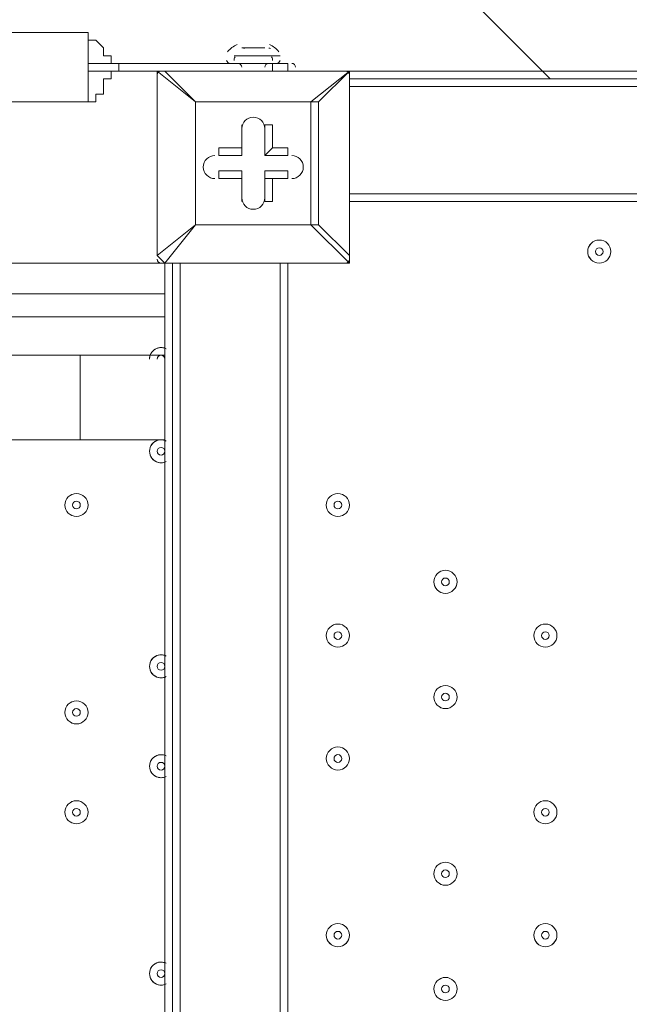
# Model space of a CAD drawing. Units: millimetres. Extents: x -3285 to 12043, y -11549 to 2514.
# Drawn here: x 4633 to 4885, y -4573 to -4166 of the extents above; entities that cross this region are included whole.
import ezdxf

# ---------------------------------------------------------------- set-up
doc = ezdxf.new("R2010")
doc.units = ezdxf.units.MM
doc.header["$MEASUREMENT"] = 0
doc.layers.add('Work Layer', color=7, linetype='Continuous', lineweight=0)

# ---------------------------------------------------------------- blocks, each defined once
blk = doc.blocks.new('Block_10')
at = {"layer": 'Work Layer', "color": 7, "lineweight": 9}
for p, q in [((4724.61, -4177.75), (4734.13, -4177.75)), ((4721.43, -4180.93), (4740.48, -4180.93)), ((4673.81, -4184.1), (4673.81, -4184.1)), ((4737.31, -4184.1), (4673.81, -4184.1)), ((4673.81, -4184.1), (4737.31, -4184.1)), ((4673.81, -4187.28), (4673.81, -4184.1)), ((4689.68, -4187.28), (4673.81, -4187.28)), ((4673.81, -4187.28), (4673.81, -4187.28)), ((4673.81, -4187.28), (4689.68, -4187.28)), ((4689.68, -4187.28), (4689.68, -4187.28)), ((4692.86, -4187.28), (4689.68, -4187.28)), ((4689.68, -4263.48), (4689.68, -4187.28)), ((4689.68, -4187.28), (4689.68, -4263.48)), ((4689.68, -4187.28), (4705.56, -4199.98)), ((4692.86, -4187.28), (4692.86, -4187.28)), ((4705.56, -4199.98), (4692.86, -4187.28)), ((4692.86, -4187.28), (4769.06, -4187.28)), ((4769.06, -4187.28), (4692.86, -4187.28)), ((4721.43, -4184.1), (4740.48, -4184.1)), ((4721.43, -4184.1), (4740.48, -4184.1)), ((4721.43, -4184.1), (4740.48, -4184.1)), ((4721.43, -4184.1), (4721.43, -4184.1)), ((4737.31, -4184.1), (4737.31, -4184.1)), ((4737.31, -4184.1), (4743.66, -4184.1)), ((4737.31, -4184.1), (4743.66, -4184.1)), ((4737.31, -4184.1), (4737.31, -4187.28)), ((4740.48, -4184.1), (4740.48, -4184.1)), ((4743.66, -4187.28), (4743.66, -4184.1)), ((4769.06, -4187.28), (4753.18, -4199.98)), ((4756.36, -4199.98), (4769.06, -4187.28)), ((4769.06, -4187.28), (4769.06, -4187.28)), ((4769.06, -4187.28), (4769.06, -4187.28)), ((4769.06, -4187.28), (4769.06, -4187.28)), ((4769.06, -4187.28), (4769.06, -4263.48)), ((4769.06, -4263.48), (4769.06, -4187.28)), ((4769.06, -4187.28), (5613.61, -4187.28)), ((5613.61, -4190.45), (4769.06, -4190.45)), ((5613.61, -4193.63), (4769.06, -4193.63)), ((4705.56, -4250.78), (4705.56, -4199.98)), ((4705.56, -4199.98), (4753.18, -4199.98)), ((4705.56, -4199.98), (4705.56, -4199.98)), ((4705.56, -4199.98), (4705.56, -4199.98)), ((4705.56, -4199.98), (4705.56, -4199.98)), ((4705.56, -4199.98), (4705.56, -4250.78)), ((4753.18, -4199.98), (4705.56, -4199.98)), ((4753.18, -4199.98), (4753.18, -4250.78)), ((4753.18, -4199.98), (4753.18, -4199.98)), ((4753.18, -4199.98), (4756.36, -4199.98)), ((4756.36, -4250.78), (4756.36, -4199.98)), ((4724.61, -4209.5), (4724.61, -4222.2)), ((4724.61, -4209.5), (4724.61, -4209.5)), ((4724.61, -4209.5), (4724.61, -4219.03)), ((4724.61, -4209.5), (4724.61, -4209.5)), ((4724.61, -4222.2), (4724.61, -4209.5)), ((4734.13, -4209.5), (4737.31, -4209.5)), ((4734.13, -4222.2), (4734.13, -4209.5)), ((4734.13, -4209.5), (4734.13, -4209.5)), ((4734.13, -4209.5), (4734.13, -4222.2)), ((4737.31, -4219.03), (4737.31, -4209.5)), ((4715.08, -4222.2), (4715.08, -4219.03)), ((4724.61, -4219.03), (4715.08, -4219.03)), ((4724.61, -4219.03), (4724.61, -4222.2)), ((4734.13, -4222.2), (4737.31, -4219.03)), ((4743.66, -4219.03), (4737.31, -4219.03)), ((4743.66, -4222.2), (4743.66, -4219.03)), ((4724.61, -4222.2), (4715.08, -4222.2)), ((4715.08, -4222.2), (4715.08, -4222.2)), ((4715.08, -4222.2), (4724.61, -4222.2)), ((4724.61, -4222.2), (4724.61, -4222.2)), ((4743.66, -4222.2), (4734.13, -4222.2)), ((4734.13, -4222.2), (4734.13, -4222.2)), ((4734.13, -4222.2), (4743.66, -4222.2)), ((4743.66, -4222.2), (4743.66, -4222.2)), ((4715.08, -4231.73), (4715.08, -4228.55)), ((4724.61, -4228.55), (4715.08, -4228.55)), ((4724.61, -4241.25), (4724.61, -4228.55)), ((4724.61, -4231.73), (4724.61, -4228.55)), ((4743.66, -4228.55), (4734.13, -4228.55)), ((4734.13, -4228.55), (4734.13, -4231.73)), ((4734.13, -4228.55), (4734.13, -4241.25)), ((4743.66, -4231.73), (4743.66, -4228.55)), ((4715.08, -4231.73), (4724.61, -4231.73)), ((4715.08, -4231.73), (4715.08, -4231.73)), ((4715.08, -4231.73), (4724.61, -4231.73)), ((4724.61, -4231.73), (4724.61, -4231.73)), ((4724.61, -4231.73), (4724.61, -4241.25)), ((4724.61, -4231.73), (4724.61, -4241.25)), ((4734.13, -4231.73), (4743.66, -4231.73)), ((4734.13, -4231.73), (4737.31, -4231.73)), ((4734.13, -4241.25), (4734.13, -4231.73)), ((4737.31, -4231.73), (4743.66, -4231.73)), ((4737.31, -4241.25), (4737.31, -4231.73)), ((4743.66, -4231.73), (4743.66, -4231.73)), ((5613.61, -4238.08), (4769.06, -4238.08)), ((4724.61, -4241.25), (4724.61, -4241.25)), ((4724.61, -4241.25), (4724.61, -4241.25)), ((4734.13, -4241.25), (4737.31, -4241.25)), ((4734.13, -4241.25), (4734.13, -4241.25)), ((5613.61, -4241.25), (4769.06, -4241.25)), ((4705.56, -4250.78), (4689.68, -4263.48)), ((4692.86, -4266.65), (4705.56, -4250.78)), ((4753.18, -4250.78), (4705.56, -4250.78)), ((4705.56, -4250.78), (4705.56, -4250.78)), ((4705.56, -4250.78), (4705.56, -4250.78)), ((4705.56, -4250.78), (4705.56, -4250.78)), ((4705.56, -4250.78), (4753.18, -4250.78)), ((4753.18, -4250.78), (4756.36, -4250.78)), ((4753.18, -4250.78), (4753.18, -4250.78)), ((4753.18, -4250.78), (4756.36, -4250.78)), ((4753.18, -4250.78), (4769.06, -4266.65)), ((4769.06, -4263.48), (4756.36, -4250.78)), ((4689.68, -4263.48), (4689.68, -4263.48)), ((4769.06, -4263.48), (4769.06, -4263.48)), ((4769.06, -4266.65), (4769.06, -4263.48)), ((3854.66, -4266.65), (4692.86, -4266.65)), ((4692.86, -4266.65), (4692.86, -4266.65)), ((4769.06, -4266.65), (4692.86, -4266.65)), ((4692.86, -4266.65), (4769.06, -4266.65)), ((4692.86, -5111.2), (4692.86, -4266.65)), ((4696.03, -4266.65), (4696.03, -5111.2)), ((4699.21, -4266.65), (4699.21, -5111.2)), ((4740.48, -4266.65), (4740.48, -5111.2)), ((4743.66, -4266.65), (4743.66, -5111.2)), ((4769.06, -4266.65), (4769.06, -4266.65)), ((3845.13, -4279.35), (4692.86, -4279.35)), ((4692.86, -4288.88), (3845.13, -4288.88)), ((4546.81, -4304.75), (4657.93, -4304.75)), ((4657.93, -4339.68), (4657.93, -4304.75)), ((4692.86, -4304.75), (4657.93, -4304.75)), ((4546.81, -4339.68), (4657.93, -4339.68)), ((4692.86, -4339.68), (4657.93, -4339.68))]:
    blk.add_line(p, q, dxfattribs=at)
for points in [[(3873.71, -4199.98), (4661.11, -4199.98), (4661.11, -4171.4), (3873.71, -4171.4)], [(4661.11, -4199.98), (4661.11, -4187.28), (4661.11, -4184.1), (4661.11, -4171.4)], [(4661.11, -4171.4), (4661.11, -4171.4), (4661.11, -4174.58), (4664.28, -4174.58), (4667.46, -4177.75), (4667.46, -4180.93), (4670.63, -4180.93), (4670.63, -4184.1), (4673.81, -4184.1)], [(4734.13, -4177.75), (4734.13, -4177.75), (4727.78, -4177.75), (4724.61, -4177.75)], [(4673.81, -4184.1), (4673.81, -4184.1), (4670.63, -4184.1), (4667.46, -4184.1), (4664.28, -4184.1), (4661.11, -4184.1)], [(4661.11, -4184.1), (4661.11, -4184.1), (4664.28, -4184.1), (4667.46, -4184.1), (4670.63, -4184.1), (4673.81, -4184.1)], [(4673.81, -4187.28), (4673.81, -4187.28), (4670.63, -4187.28), (4667.46, -4187.28), (4664.28, -4187.28), (4661.11, -4187.28)], [(4661.11, -4187.28), (4661.11, -4187.28), (4664.28, -4187.28), (4667.46, -4187.28), (4670.63, -4187.28), (4673.81, -4187.28)], [(4673.81, -4187.28), (4673.81, -4187.28), (4670.63, -4187.28), (4670.63, -4190.45), (4667.46, -4190.45), (4667.46, -4193.63), (4667.46, -4196.8), (4664.28, -4196.8), (4664.28, -4199.98), (4661.11, -4199.98)], [(4756.36, -4199.98), (4756.36, -4199.98), (4753.18, -4199.98)], [(4689.68, -4263.48), (4689.68, -4263.48), (4692.86, -4266.65)]]:
    blk.add_lwpolyline(points, dxfattribs=at)
for points in [[(4722.65, -4176.26), (4721.19, -4177.04), (4719.87, -4178.06), (4718.76, -4179.29)], [(4726.2, -4177.75), (4725.94, -4177.75), (4725.68, -4177.82), (4725.45, -4177.94)], [(4736.47, -4177.94), (4736.27, -4177.84), (4736.05, -4177.77), (4735.83, -4177.76)], [(4739.98, -4179.29), (4738.87, -4178.06), (4737.55, -4177.04), (4736.09, -4176.26)], [(4718.31, -4182.9), (4718.48, -4183.61), (4719.12, -4184.1), (4719.85, -4184.1)], [(4721.84, -4181.45), (4721.49, -4181.85), (4721.35, -4182.39), (4721.48, -4182.9)], [(4737.26, -4182.9), (4737.39, -4182.39), (4737.25, -4181.85), (4736.9, -4181.45)], [(4738.9, -4184.1), (4739.62, -4184.1), (4740.26, -4183.61), (4740.44, -4182.9)], [(4691.27, -4187.28), (4690.39, -4187.28), (4689.68, -4187.99), (4689.68, -4188.87)], [(4724.61, -4185.69), (4724.61, -4184.81), (4723.9, -4184.1), (4723.02, -4184.1)], [(4735.72, -4184.1), (4734.84, -4184.1), (4734.13, -4184.81), (4734.13, -4185.69)], [(4746.83, -4185.69), (4746.83, -4184.81), (4746.12, -4184.1), (4745.25, -4184.1)], [(4769.06, -4188.87), (4769.06, -4187.99), (4768.35, -4187.28), (4767.47, -4187.28)], [(4689.68, -4265.06), (4689.68, -4265.94), (4690.39, -4266.65), (4691.27, -4266.65)], [(4767.47, -4266.65), (4768.35, -4266.65), (4769.06, -4265.94), (4769.06, -4265.06)]]:
    blk.add_open_spline(points, degree=3, dxfattribs=at)
for points, knots in [([(4734.13, -4211.09), (4734.13, -4208.46), (4732, -4206.33), (4729.37, -4206.33), (4726.74, -4206.33), (4724.61, -4208.46), (4724.61, -4211.09)], [0, 0, 0, 0, 1, 1, 1, 2, 2, 2, 2]), ([(4734.13, -4211.09), (4734.13, -4208.46), (4732, -4206.33), (4729.37, -4206.33), (4726.74, -4206.33), (4724.61, -4208.46), (4724.61, -4211.09)], [0, 0, 0, 0, 1, 1, 1, 2, 2, 2, 2]), ([(4734.13, -4211.09), (4734.13, -4208.46), (4732, -4206.33), (4729.37, -4206.33), (4726.74, -4206.33), (4724.61, -4208.46), (4724.61, -4211.09)], [0, 0, 0, 0, 1, 1, 1, 2, 2, 2, 2]), ([(4713.5, -4222.2), (4710.86, -4222.2), (4708.73, -4224.33), (4708.73, -4226.96), (4708.73, -4229.6), (4710.86, -4231.73), (4713.5, -4231.73)], [0, 0, 0, 0, 1, 1, 1, 2, 2, 2, 2]), ([(4713.5, -4222.2), (4710.86, -4222.2), (4708.73, -4224.33), (4708.73, -4226.96), (4708.73, -4229.6), (4710.86, -4231.73), (4713.5, -4231.73)], [0, 0, 0, 0, 1, 1, 1, 2, 2, 2, 2]), ([(4713.5, -4222.2), (4710.86, -4222.2), (4708.73, -4224.33), (4708.73, -4226.96), (4708.73, -4229.6), (4710.86, -4231.73), (4713.5, -4231.73)], [0, 0, 0, 0, 1, 1, 1, 2, 2, 2, 2]), ([(4745.25, -4231.73), (4747.88, -4231.73), (4750.01, -4229.6), (4750.01, -4226.96), (4750.01, -4224.33), (4747.88, -4222.2), (4745.25, -4222.2)], [0, 0, 0, 0, 1, 1, 1, 2, 2, 2, 2]), ([(4745.25, -4231.73), (4747.88, -4231.73), (4750.01, -4229.6), (4750.01, -4226.96), (4750.01, -4224.33), (4747.88, -4222.2), (4745.25, -4222.2)], [0, 0, 0, 0, 1, 1, 1, 2, 2, 2, 2]), ([(4745.25, -4231.73), (4747.88, -4231.73), (4750.01, -4229.6), (4750.01, -4226.96), (4750.01, -4224.33), (4747.88, -4222.2), (4745.25, -4222.2)], [0, 0, 0, 0, 1, 1, 1, 2, 2, 2, 2]), ([(4724.61, -4239.67), (4724.61, -4242.3), (4726.74, -4244.43), (4729.37, -4244.43), (4732, -4244.43), (4734.13, -4242.3), (4734.13, -4239.67)], [0, 0, 0, 0, 1, 1, 1, 2, 2, 2, 2]), ([(4724.61, -4239.67), (4724.61, -4242.3), (4726.74, -4244.43), (4729.37, -4244.43), (4732, -4244.43), (4734.13, -4242.3), (4734.13, -4239.67)], [0, 0, 0, 0, 1, 1, 1, 2, 2, 2, 2]), ([(4724.61, -4239.67), (4724.61, -4242.3), (4726.74, -4244.43), (4729.37, -4244.43), (4732, -4244.43), (4734.13, -4242.3), (4734.13, -4239.67)], [0, 0, 0, 0, 1, 1, 1, 2, 2, 2, 2]), ([(4867.48, -4261.89), (4867.48, -4264.52), (4869.62, -4266.65), (4872.25, -4266.65), (4874.88, -4266.65), (4877.01, -4264.52), (4877.01, -4261.89), (4877.01, -4259.26), (4874.88, -4257.13), (4872.25, -4257.13), (4869.62, -4257.13), (4867.48, -4259.26), (4867.48, -4261.89)], [0, 0, 0, 0, 1, 1, 1, 2, 2, 2, 3, 3, 3, 4, 4, 4, 4]), ([(4877.01, -4261.89), (4877.01, -4259.26), (4874.88, -4257.13), (4872.25, -4257.13), (4869.61, -4257.13), (4867.48, -4259.26), (4867.48, -4261.89), (4867.48, -4264.52), (4869.61, -4266.65), (4872.25, -4266.65), (4874.88, -4266.65), (4877.01, -4264.52), (4877.01, -4261.89)], [0, 0, 0, 0, 1, 1, 1, 2, 2, 2, 3, 3, 3, 4, 4, 4, 4]), ([(4873.83, -4261.89), (4873.83, -4261.01), (4873.12, -4260.3), (4872.25, -4260.3), (4871.37, -4260.3), (4870.66, -4261.01), (4870.66, -4261.89), (4870.66, -4262.77), (4871.37, -4263.48), (4872.25, -4263.48), (4873.12, -4263.48), (4873.83, -4262.77), (4873.83, -4261.89)], [0, 0, 0, 0, 1, 1, 1, 2, 2, 2, 3, 3, 3, 4, 4, 4, 4]), ([(4693.11, -4301.95), (4691.64, -4301.33), (4689.96, -4301.49), (4688.63, -4302.38), (4687.31, -4303.26), (4686.51, -4304.75), (4686.51, -4306.34)], [0, 0, 0, 0, 1, 1, 1, 2, 2, 2, 2]), ([(4693.44, -4302.1), (4691.96, -4301.34), (4690.2, -4301.41), (4688.78, -4302.28), (4687.37, -4303.14), (4686.51, -4304.68), (4686.51, -4306.34)], [0, 0, 0, 0, 1, 1, 1, 2, 2, 2, 2]), ([(4692.86, -4306.34), (4692.86, -4305.46), (4692.15, -4304.75), (4691.27, -4304.75), (4690.4, -4304.75), (4689.68, -4305.46), (4689.68, -4306.34)], [0, 0, 0, 0, 1, 1, 1, 2, 2, 2, 2]), ([(4693.44, -4340.2), (4691.43, -4339.18), (4688.99, -4339.69), (4687.57, -4341.44), (4686.15, -4343.19), (4686.15, -4345.69), (4687.57, -4347.44), (4688.99, -4349.19), (4691.43, -4349.7), (4693.44, -4348.68)], [0, 0, 0, 0, 1, 1, 1, 2, 2, 2, 3, 3, 3, 3]), ([(4693.11, -4340.05), (4691.12, -4339.21), (4688.81, -4339.82), (4687.5, -4341.54), (4686.18, -4343.25), (4686.18, -4345.63), (4687.5, -4347.34), (4688.81, -4349.06), (4691.12, -4349.67), (4693.11, -4348.83)], [0, 0, 0, 0, 1, 1, 1, 2, 2, 2, 3, 3, 3, 3]), ([(4692.86, -4344.44), (4692.86, -4343.56), (4692.15, -4342.85), (4691.27, -4342.85), (4690.39, -4342.85), (4689.68, -4343.56), (4689.68, -4344.44), (4689.68, -4345.32), (4690.39, -4346.03), (4691.27, -4346.03), (4692.15, -4346.03), (4692.86, -4345.32), (4692.86, -4344.44)], [0, 0, 0, 0, 1, 1, 1, 2, 2, 2, 3, 3, 3, 4, 4, 4, 4]), ([(4651.58, -4366.67), (4651.58, -4369.3), (4653.72, -4371.43), (4656.35, -4371.43), (4658.98, -4371.43), (4661.11, -4369.3), (4661.11, -4366.67), (4661.11, -4364.03), (4658.98, -4361.9), (4656.35, -4361.9), (4653.72, -4361.9), (4651.58, -4364.03), (4651.58, -4366.67)], [0, 0, 0, 0, 1, 1, 1, 2, 2, 2, 3, 3, 3, 4, 4, 4, 4]), ([(4661.11, -4366.67), (4661.11, -4364.03), (4658.98, -4361.9), (4656.34, -4361.9), (4653.71, -4361.9), (4651.58, -4364.03), (4651.58, -4366.67), (4651.58, -4369.3), (4653.71, -4371.43), (4656.34, -4371.43), (4658.98, -4371.43), (4661.11, -4369.3), (4661.11, -4366.67)], [0, 0, 0, 0, 1, 1, 1, 2, 2, 2, 3, 3, 3, 4, 4, 4, 4]), ([(4759.53, -4366.67), (4759.53, -4369.3), (4761.67, -4371.43), (4764.3, -4371.43), (4766.93, -4371.43), (4769.06, -4369.3), (4769.06, -4366.67), (4769.06, -4364.03), (4766.93, -4361.9), (4764.3, -4361.9), (4761.67, -4361.9), (4759.53, -4364.03), (4759.53, -4366.67)], [0, 0, 0, 0, 1, 1, 1, 2, 2, 2, 3, 3, 3, 4, 4, 4, 4]), ([(4769.06, -4366.67), (4769.06, -4364.03), (4766.93, -4361.9), (4764.3, -4361.9), (4761.66, -4361.9), (4759.53, -4364.03), (4759.53, -4366.67), (4759.53, -4369.3), (4761.66, -4371.43), (4764.3, -4371.43), (4766.93, -4371.43), (4769.06, -4369.3), (4769.06, -4366.67)], [0, 0, 0, 0, 1, 1, 1, 2, 2, 2, 3, 3, 3, 4, 4, 4, 4]), ([(4657.93, -4366.67), (4657.93, -4365.79), (4657.22, -4365.08), (4656.34, -4365.08), (4655.47, -4365.08), (4654.76, -4365.79), (4654.76, -4366.67), (4654.76, -4367.54), (4655.47, -4368.25), (4656.34, -4368.25), (4657.22, -4368.25), (4657.93, -4367.54), (4657.93, -4366.67)], [0, 0, 0, 0, 1, 1, 1, 2, 2, 2, 3, 3, 3, 4, 4, 4, 4]), ([(4765.88, -4366.67), (4765.88, -4365.79), (4765.17, -4365.08), (4764.29, -4365.08), (4763.42, -4365.08), (4762.71, -4365.79), (4762.71, -4366.67), (4762.71, -4367.54), (4763.42, -4368.25), (4764.29, -4368.25), (4765.17, -4368.25), (4765.88, -4367.54), (4765.88, -4366.67)], [0, 0, 0, 0, 1, 1, 1, 2, 2, 2, 3, 3, 3, 4, 4, 4, 4]), ([(4803.98, -4398.41), (4803.98, -4401.04), (4806.12, -4403.18), (4808.75, -4403.18), (4811.38, -4403.18), (4813.51, -4401.04), (4813.51, -4398.41), (4813.51, -4395.78), (4811.38, -4393.65), (4808.75, -4393.65), (4806.12, -4393.65), (4803.98, -4395.78), (4803.98, -4398.41)], [0, 0, 0, 0, 1, 1, 1, 2, 2, 2, 3, 3, 3, 4, 4, 4, 4]), ([(4813.51, -4398.42), (4813.51, -4395.79), (4811.38, -4393.65), (4808.75, -4393.65), (4806.11, -4393.65), (4803.98, -4395.79), (4803.98, -4398.42), (4803.98, -4401.05), (4806.11, -4403.18), (4808.75, -4403.18), (4811.38, -4403.18), (4813.51, -4401.05), (4813.51, -4398.42)], [0, 0, 0, 0, 1, 1, 1, 2, 2, 2, 3, 3, 3, 4, 4, 4, 4]), ([(4810.33, -4398.42), (4810.33, -4397.54), (4809.62, -4396.83), (4808.75, -4396.83), (4807.87, -4396.83), (4807.16, -4397.54), (4807.16, -4398.42), (4807.16, -4399.29), (4807.87, -4400), (4808.75, -4400), (4809.62, -4400), (4810.33, -4399.29), (4810.33, -4398.42)], [0, 0, 0, 0, 1, 1, 1, 2, 2, 2, 3, 3, 3, 4, 4, 4, 4]), ([(4759.53, -4420.64), (4759.53, -4423.27), (4761.67, -4425.4), (4764.3, -4425.4), (4766.93, -4425.4), (4769.06, -4423.27), (4769.06, -4420.64), (4769.06, -4418.01), (4766.93, -4415.88), (4764.3, -4415.88), (4761.67, -4415.88), (4759.53, -4418.01), (4759.53, -4420.64)], [0, 0, 0, 0, 1, 1, 1, 2, 2, 2, 3, 3, 3, 4, 4, 4, 4]), ([(4769.06, -4420.64), (4769.06, -4418.01), (4766.93, -4415.88), (4764.3, -4415.88), (4761.66, -4415.88), (4759.53, -4418.01), (4759.53, -4420.64), (4759.53, -4423.27), (4761.66, -4425.4), (4764.3, -4425.4), (4766.93, -4425.4), (4769.06, -4423.27), (4769.06, -4420.64)], [0, 0, 0, 0, 1, 1, 1, 2, 2, 2, 3, 3, 3, 4, 4, 4, 4]), ([(4765.88, -4420.64), (4765.88, -4419.76), (4765.17, -4419.05), (4764.29, -4419.05), (4763.42, -4419.05), (4762.71, -4419.76), (4762.71, -4420.64), (4762.71, -4421.52), (4763.42, -4422.23), (4764.29, -4422.23), (4765.17, -4422.23), (4765.88, -4421.52), (4765.88, -4420.64)], [0, 0, 0, 0, 1, 1, 1, 2, 2, 2, 3, 3, 3, 4, 4, 4, 4]), ([(4845.26, -4420.64), (4845.26, -4423.27), (4847.39, -4425.4), (4850.02, -4425.4), (4852.65, -4425.4), (4854.78, -4423.27), (4854.78, -4420.64), (4854.78, -4418.01), (4852.65, -4415.88), (4850.02, -4415.88), (4847.39, -4415.88), (4845.26, -4418.01), (4845.26, -4420.64)], [0, 0, 0, 0, 1, 1, 1, 2, 2, 2, 3, 3, 3, 4, 4, 4, 4]), ([(4854.78, -4420.64), (4854.78, -4418.01), (4852.65, -4415.88), (4850.02, -4415.88), (4847.39, -4415.88), (4845.26, -4418.01), (4845.26, -4420.64), (4845.26, -4423.27), (4847.39, -4425.4), (4850.02, -4425.4), (4852.65, -4425.4), (4854.78, -4423.27), (4854.78, -4420.64)], [0, 0, 0, 0, 1, 1, 1, 2, 2, 2, 3, 3, 3, 4, 4, 4, 4]), ([(4851.61, -4420.64), (4851.61, -4419.76), (4850.9, -4419.05), (4850.02, -4419.05), (4849.14, -4419.05), (4848.43, -4419.76), (4848.43, -4420.64), (4848.43, -4421.52), (4849.14, -4422.23), (4850.02, -4422.23), (4850.9, -4422.23), (4851.61, -4421.52), (4851.61, -4420.64)], [0, 0, 0, 0, 1, 1, 1, 2, 2, 2, 3, 3, 3, 4, 4, 4, 4]), ([(4693.44, -4429.1), (4691.43, -4428.08), (4688.99, -4428.59), (4687.57, -4430.34), (4686.15, -4432.09), (4686.15, -4434.59), (4687.57, -4436.34), (4688.99, -4438.09), (4691.43, -4438.61), (4693.44, -4437.58)], [0, 0, 0, 0, 1, 1, 1, 2, 2, 2, 3, 3, 3, 3]), ([(4693.11, -4428.95), (4691.12, -4428.11), (4688.81, -4428.73), (4687.5, -4430.44), (4686.18, -4432.15), (4686.18, -4434.53), (4687.5, -4436.24), (4688.81, -4437.96), (4691.12, -4438.57), (4693.11, -4437.73)], [0, 0, 0, 0, 1, 1, 1, 2, 2, 2, 3, 3, 3, 3]), ([(4692.86, -4433.34), (4692.86, -4432.46), (4692.15, -4431.75), (4691.27, -4431.75), (4690.39, -4431.75), (4689.68, -4432.46), (4689.68, -4433.34), (4689.68, -4434.22), (4690.39, -4434.93), (4691.27, -4434.93), (4692.15, -4434.93), (4692.86, -4434.22), (4692.86, -4433.34)], [0, 0, 0, 0, 1, 1, 1, 2, 2, 2, 3, 3, 3, 4, 4, 4, 4]), ([(4803.98, -4446.04), (4803.98, -4448.67), (4806.12, -4450.8), (4808.75, -4450.8), (4811.38, -4450.8), (4813.51, -4448.67), (4813.51, -4446.04), (4813.51, -4443.41), (4811.38, -4441.28), (4808.75, -4441.28), (4806.12, -4441.28), (4803.98, -4443.41), (4803.98, -4446.04)], [0, 0, 0, 0, 1, 1, 1, 2, 2, 2, 3, 3, 3, 4, 4, 4, 4]), ([(4813.51, -4446.04), (4813.51, -4443.41), (4811.38, -4441.28), (4808.75, -4441.28), (4806.11, -4441.28), (4803.98, -4443.41), (4803.98, -4446.04), (4803.98, -4448.67), (4806.11, -4450.8), (4808.75, -4450.8), (4811.38, -4450.8), (4813.51, -4448.67), (4813.51, -4446.04)], [0, 0, 0, 0, 1, 1, 1, 2, 2, 2, 3, 3, 3, 4, 4, 4, 4]), ([(4651.58, -4452.39), (4651.58, -4455.02), (4653.72, -4457.15), (4656.35, -4457.15), (4658.98, -4457.15), (4661.11, -4455.02), (4661.11, -4452.39), (4661.11, -4449.76), (4658.98, -4447.63), (4656.35, -4447.63), (4653.72, -4447.63), (4651.58, -4449.76), (4651.58, -4452.39)], [0, 0, 0, 0, 1, 1, 1, 2, 2, 2, 3, 3, 3, 4, 4, 4, 4]), ([(4661.11, -4452.39), (4661.11, -4449.76), (4658.98, -4447.63), (4656.34, -4447.63), (4653.71, -4447.63), (4651.58, -4449.76), (4651.58, -4452.39), (4651.58, -4455.02), (4653.71, -4457.15), (4656.34, -4457.15), (4658.98, -4457.15), (4661.11, -4455.02), (4661.11, -4452.39)], [0, 0, 0, 0, 1, 1, 1, 2, 2, 2, 3, 3, 3, 4, 4, 4, 4]), ([(4810.33, -4446.04), (4810.33, -4445.16), (4809.62, -4444.45), (4808.75, -4444.45), (4807.87, -4444.45), (4807.16, -4445.16), (4807.16, -4446.04), (4807.16, -4446.92), (4807.87, -4447.63), (4808.75, -4447.63), (4809.62, -4447.63), (4810.33, -4446.92), (4810.33, -4446.04)], [0, 0, 0, 0, 1, 1, 1, 2, 2, 2, 3, 3, 3, 4, 4, 4, 4]), ([(4657.93, -4452.39), (4657.93, -4451.51), (4657.22, -4450.8), (4656.34, -4450.8), (4655.47, -4450.8), (4654.76, -4451.51), (4654.76, -4452.39), (4654.76, -4453.27), (4655.47, -4453.98), (4656.34, -4453.98), (4657.22, -4453.98), (4657.93, -4453.27), (4657.93, -4452.39)], [0, 0, 0, 0, 1, 1, 1, 2, 2, 2, 3, 3, 3, 4, 4, 4, 4]), ([(4759.53, -4471.44), (4759.53, -4474.07), (4761.67, -4476.2), (4764.3, -4476.2), (4766.93, -4476.2), (4769.06, -4474.07), (4769.06, -4471.44), (4769.06, -4468.81), (4766.93, -4466.68), (4764.3, -4466.68), (4761.67, -4466.68), (4759.53, -4468.81), (4759.53, -4471.44)], [0, 0, 0, 0, 1, 1, 1, 2, 2, 2, 3, 3, 3, 4, 4, 4, 4]), ([(4769.06, -4471.44), (4769.06, -4468.81), (4766.93, -4466.68), (4764.3, -4466.68), (4761.66, -4466.68), (4759.53, -4468.81), (4759.53, -4471.44), (4759.53, -4474.07), (4761.66, -4476.2), (4764.3, -4476.2), (4766.93, -4476.2), (4769.06, -4474.07), (4769.06, -4471.44)], [0, 0, 0, 0, 1, 1, 1, 2, 2, 2, 3, 3, 3, 4, 4, 4, 4]), ([(4693.44, -4470.37), (4691.43, -4469.35), (4688.99, -4469.87), (4687.57, -4471.62), (4686.15, -4473.36), (4686.15, -4475.86), (4687.57, -4477.61), (4688.99, -4479.36), (4691.43, -4479.88), (4693.44, -4478.86)], [0, 0, 0, 0, 1, 1, 1, 2, 2, 2, 3, 3, 3, 3]), ([(4693.11, -4470.22), (4691.12, -4469.39), (4688.81, -4470), (4687.5, -4471.71), (4686.18, -4473.42), (4686.18, -4475.81), (4687.5, -4477.52), (4688.81, -4479.23), (4691.12, -4479.84), (4693.11, -4479.01)], [0, 0, 0, 0, 1, 1, 1, 2, 2, 2, 3, 3, 3, 3]), ([(4765.88, -4471.44), (4765.88, -4470.56), (4765.17, -4469.85), (4764.29, -4469.85), (4763.42, -4469.85), (4762.71, -4470.56), (4762.71, -4471.44), (4762.71, -4472.32), (4763.42, -4473.03), (4764.29, -4473.03), (4765.17, -4473.03), (4765.88, -4472.32), (4765.88, -4471.44)], [0, 0, 0, 0, 1, 1, 1, 2, 2, 2, 3, 3, 3, 4, 4, 4, 4]), ([(4692.86, -4474.62), (4692.86, -4473.74), (4692.15, -4473.03), (4691.27, -4473.03), (4690.39, -4473.03), (4689.68, -4473.74), (4689.68, -4474.62), (4689.68, -4475.49), (4690.39, -4476.2), (4691.27, -4476.2), (4692.15, -4476.2), (4692.86, -4475.49), (4692.86, -4474.62)], [0, 0, 0, 0, 1, 1, 1, 2, 2, 2, 3, 3, 3, 4, 4, 4, 4]), ([(4651.58, -4493.67), (4651.58, -4496.3), (4653.72, -4498.43), (4656.35, -4498.43), (4658.98, -4498.43), (4661.11, -4496.3), (4661.11, -4493.67), (4661.11, -4491.04), (4658.98, -4488.9), (4656.35, -4488.9), (4653.72, -4488.9), (4651.58, -4491.04), (4651.58, -4493.67)], [0, 0, 0, 0, 1, 1, 1, 2, 2, 2, 3, 3, 3, 4, 4, 4, 4]), ([(4661.11, -4493.67), (4661.11, -4491.04), (4658.98, -4488.9), (4656.34, -4488.9), (4653.71, -4488.9), (4651.58, -4491.04), (4651.58, -4493.67), (4651.58, -4496.3), (4653.71, -4498.43), (4656.34, -4498.43), (4658.98, -4498.43), (4661.11, -4496.3), (4661.11, -4493.67)], [0, 0, 0, 0, 1, 1, 1, 2, 2, 2, 3, 3, 3, 4, 4, 4, 4]), ([(4845.26, -4493.67), (4845.26, -4496.3), (4847.39, -4498.43), (4850.02, -4498.43), (4852.65, -4498.43), (4854.78, -4496.3), (4854.78, -4493.67), (4854.78, -4491.04), (4852.65, -4488.9), (4850.02, -4488.9), (4847.39, -4488.9), (4845.26, -4491.04), (4845.26, -4493.67)], [0, 0, 0, 0, 1, 1, 1, 2, 2, 2, 3, 3, 3, 4, 4, 4, 4]), ([(4854.78, -4493.67), (4854.78, -4491.04), (4852.65, -4488.9), (4850.02, -4488.9), (4847.39, -4488.9), (4845.26, -4491.04), (4845.26, -4493.67), (4845.26, -4496.3), (4847.39, -4498.43), (4850.02, -4498.43), (4852.65, -4498.43), (4854.78, -4496.3), (4854.78, -4493.67)], [0, 0, 0, 0, 1, 1, 1, 2, 2, 2, 3, 3, 3, 4, 4, 4, 4]), ([(4657.93, -4493.66), (4657.93, -4492.79), (4657.22, -4492.08), (4656.34, -4492.08), (4655.47, -4492.08), (4654.76, -4492.79), (4654.76, -4493.66), (4654.76, -4494.54), (4655.47, -4495.25), (4656.34, -4495.25), (4657.22, -4495.25), (4657.93, -4494.54), (4657.93, -4493.66)], [0, 0, 0, 0, 1, 1, 1, 2, 2, 2, 3, 3, 3, 4, 4, 4, 4]), ([(4851.61, -4493.66), (4851.61, -4492.79), (4850.9, -4492.08), (4850.02, -4492.08), (4849.14, -4492.08), (4848.43, -4492.79), (4848.43, -4493.66), (4848.43, -4494.54), (4849.14, -4495.25), (4850.02, -4495.25), (4850.9, -4495.25), (4851.61, -4494.54), (4851.61, -4493.66)], [0, 0, 0, 0, 1, 1, 1, 2, 2, 2, 3, 3, 3, 4, 4, 4, 4]), ([(4803.98, -4519.07), (4803.98, -4521.7), (4806.12, -4523.83), (4808.75, -4523.83), (4811.38, -4523.83), (4813.51, -4521.7), (4813.51, -4519.07), (4813.51, -4516.44), (4811.38, -4514.3), (4808.75, -4514.3), (4806.12, -4514.3), (4803.98, -4516.44), (4803.98, -4519.07)], [0, 0, 0, 0, 1, 1, 1, 2, 2, 2, 3, 3, 3, 4, 4, 4, 4]), ([(4813.51, -4519.07), (4813.51, -4516.44), (4811.38, -4514.3), (4808.75, -4514.3), (4806.11, -4514.3), (4803.98, -4516.44), (4803.98, -4519.07), (4803.98, -4521.7), (4806.11, -4523.83), (4808.75, -4523.83), (4811.38, -4523.83), (4813.51, -4521.7), (4813.51, -4519.07)], [0, 0, 0, 0, 1, 1, 1, 2, 2, 2, 3, 3, 3, 4, 4, 4, 4]), ([(4810.33, -4519.07), (4810.33, -4518.19), (4809.62, -4517.48), (4808.75, -4517.48), (4807.87, -4517.48), (4807.16, -4518.19), (4807.16, -4519.07), (4807.16, -4519.94), (4807.87, -4520.65), (4808.75, -4520.65), (4809.62, -4520.65), (4810.33, -4519.94), (4810.33, -4519.07)], [0, 0, 0, 0, 1, 1, 1, 2, 2, 2, 3, 3, 3, 4, 4, 4, 4]), ([(4759.53, -4544.47), (4759.53, -4547.1), (4761.67, -4549.23), (4764.3, -4549.23), (4766.93, -4549.23), (4769.06, -4547.1), (4769.06, -4544.47), (4769.06, -4541.84), (4766.93, -4539.7), (4764.3, -4539.7), (4761.67, -4539.7), (4759.53, -4541.84), (4759.53, -4544.47)], [0, 0, 0, 0, 1, 1, 1, 2, 2, 2, 3, 3, 3, 4, 4, 4, 4]), ([(4769.06, -4544.46), (4769.06, -4541.83), (4766.93, -4539.7), (4764.3, -4539.7), (4761.66, -4539.7), (4759.53, -4541.83), (4759.53, -4544.46), (4759.53, -4547.1), (4761.66, -4549.23), (4764.3, -4549.23), (4766.93, -4549.23), (4769.06, -4547.1), (4769.06, -4544.46)], [0, 0, 0, 0, 1, 1, 1, 2, 2, 2, 3, 3, 3, 4, 4, 4, 4]), ([(4845.26, -4544.47), (4845.26, -4547.1), (4847.39, -4549.23), (4850.02, -4549.23), (4852.65, -4549.23), (4854.78, -4547.1), (4854.78, -4544.47), (4854.78, -4541.84), (4852.65, -4539.7), (4850.02, -4539.7), (4847.39, -4539.7), (4845.26, -4541.84), (4845.26, -4544.47)], [0, 0, 0, 0, 1, 1, 1, 2, 2, 2, 3, 3, 3, 4, 4, 4, 4]), ([(4854.78, -4544.46), (4854.78, -4541.83), (4852.65, -4539.7), (4850.02, -4539.7), (4847.39, -4539.7), (4845.26, -4541.83), (4845.26, -4544.46), (4845.26, -4547.1), (4847.39, -4549.23), (4850.02, -4549.23), (4852.65, -4549.23), (4854.78, -4547.1), (4854.78, -4544.46)], [0, 0, 0, 0, 1, 1, 1, 2, 2, 2, 3, 3, 3, 4, 4, 4, 4]), ([(4765.88, -4544.46), (4765.88, -4543.59), (4765.17, -4542.88), (4764.29, -4542.88), (4763.42, -4542.88), (4762.71, -4543.59), (4762.71, -4544.46), (4762.71, -4545.34), (4763.42, -4546.05), (4764.29, -4546.05), (4765.17, -4546.05), (4765.88, -4545.34), (4765.88, -4544.46)], [0, 0, 0, 0, 1, 1, 1, 2, 2, 2, 3, 3, 3, 4, 4, 4, 4]), ([(4851.61, -4544.46), (4851.61, -4543.59), (4850.9, -4542.88), (4850.02, -4542.88), (4849.14, -4542.88), (4848.43, -4543.59), (4848.43, -4544.46), (4848.43, -4545.34), (4849.14, -4546.05), (4850.02, -4546.05), (4850.9, -4546.05), (4851.61, -4545.34), (4851.61, -4544.46)], [0, 0, 0, 0, 1, 1, 1, 2, 2, 2, 3, 3, 3, 4, 4, 4, 4]), ([(4693.44, -4556.1), (4691.43, -4555.08), (4688.99, -4555.59), (4687.57, -4557.34), (4686.15, -4559.09), (4686.15, -4561.59), (4687.57, -4563.34), (4688.99, -4565.09), (4691.43, -4565.6), (4693.44, -4564.58)], [0, 0, 0, 0, 1, 1, 1, 2, 2, 2, 3, 3, 3, 3]), ([(4693.11, -4555.95), (4691.12, -4555.11), (4688.81, -4555.72), (4687.5, -4557.44), (4686.18, -4559.15), (4686.18, -4561.53), (4687.5, -4563.24), (4688.81, -4564.96), (4691.12, -4565.57), (4693.11, -4564.73)], [0, 0, 0, 0, 1, 1, 1, 2, 2, 2, 3, 3, 3, 3]), ([(4692.86, -4560.34), (4692.86, -4559.46), (4692.15, -4558.75), (4691.27, -4558.75), (4690.39, -4558.75), (4689.68, -4559.46), (4689.68, -4560.34), (4689.68, -4561.22), (4690.39, -4561.93), (4691.27, -4561.93), (4692.15, -4561.93), (4692.86, -4561.22), (4692.86, -4560.34)], [0, 0, 0, 0, 1, 1, 1, 2, 2, 2, 3, 3, 3, 4, 4, 4, 4]), ([(4803.98, -4566.69), (4803.98, -4569.32), (4806.12, -4571.45), (4808.75, -4571.45), (4811.38, -4571.45), (4813.51, -4569.32), (4813.51, -4566.69), (4813.51, -4564.06), (4811.38, -4561.93), (4808.75, -4561.93), (4806.12, -4561.93), (4803.98, -4564.06), (4803.98, -4566.69)], [0, 0, 0, 0, 1, 1, 1, 2, 2, 2, 3, 3, 3, 4, 4, 4, 4]), ([(4813.51, -4566.69), (4813.51, -4564.06), (4811.38, -4561.93), (4808.75, -4561.93), (4806.11, -4561.93), (4803.98, -4564.06), (4803.98, -4566.69), (4803.98, -4569.32), (4806.11, -4571.45), (4808.75, -4571.45), (4811.38, -4571.45), (4813.51, -4569.32), (4813.51, -4566.69)], [0, 0, 0, 0, 1, 1, 1, 2, 2, 2, 3, 3, 3, 4, 4, 4, 4]), ([(4810.33, -4566.69), (4810.33, -4565.81), (4809.62, -4565.1), (4808.75, -4565.1), (4807.87, -4565.1), (4807.16, -4565.81), (4807.16, -4566.69), (4807.16, -4567.57), (4807.87, -4568.28), (4808.75, -4568.28), (4809.62, -4568.28), (4810.33, -4567.57), (4810.33, -4566.69)], [0, 0, 0, 0, 1, 1, 1, 2, 2, 2, 3, 3, 3, 4, 4, 4, 4])]:
    blk.add_open_spline(points, degree=3, knots=knots, dxfattribs=at)

msp = doc.modelspace()

# ---------------------------------------------------------------- linework, layer by layer
at = {"layer": 'Work Layer', "color": 253, "lineweight": 9}
msp.add_line((4600.74, -3939.15), (4852.04, -4190.45), dxfattribs=at)
at = {"layer": 'Work Layer', "color": 250, "lineweight": 5}
msp.add_line((4696.23, -4187.28), (5693.82, -4187.28), dxfattribs=at)
at = {"layer": 'Work Layer', "color": 1, "lineweight": 9}
msp.add_open_spline([(8579.58, 621.34), (8262.56, 924.47), (7841.47, 1092.66), (7404.77, 1092.66), (7379.45, 1092.66), (7354.06, 1092.1), (7328.67, 1090.96), (7328.67, 1090.96), (7077.45, 1079.71), (7077.45, 1079.71), (7012.37, 1076.8), (6947.53, 1070.15), (6883.25, 1059.8), (6883.25, 1059.8), (6508.6, 999.47), (6508.6, 999.47), (6435.7, 987.74), (6363.66, 971.28), (6292.93, 950.17), (6292.93, 950.17), (5930.99, 842.22), (5930.99, 842.22), (5856.11, 819.89), (5782.89, 792.34), (5711.76, 759.92), (5402.97, 1277.58), (4837.79, 1624.5), (4191.22, 1624.5), (3897.45, 1624.5), (3620.66, 1552.51), (3376.81, 1425.87), (3363.59, 1426.18), (3350.47, 1426.87), (3337.18, 1426.87), (2864.77, 1426.87), (2438.33, 1227.48), (2136.67, 908.81), (1450.08, 665.35), (958.2, 10.48), (958.2, -759.56), (958.2, -1055.56), (1031.24, -1334.36), (1159.7, -1579.56), (1155.38, -1628.18), (1152.78, -1677.29), (1152.78, -1727.01), (1152.78, -2001.61), (1220.16, -2260.72), (1339.09, -2488.87), (1339.09, -2488.87), (790.24, -2488.87), (790.24, -2488.87), (578.74, -2374.81), (336.75, -2310.01), (79.58, -2310.01), (79.58, -2310.01), (-392.55, -2310.01), (-392.55, -2310.01), (-986.87, -2310.01), (-1500.41, -2655.69), (-1743.21, -3156.92), (-1953.43, -3378.49), (-2096.65, -3664.07), (-2140.66, -3981.44), (-2694.45, -4313.44), (-3065.24, -4919.34), (-3065.24, -5612), (-3065.24, -6378.68), (-2610.89, -7038.83), (-1956.99, -7339.1), (-1956.99, -7339.1), (-1956.99, -8006.44), (-1956.99, -8006.44), (-1956.99, -8426.88), (-1783.79, -8806.69), (-1505.13, -9079.04), (-1505.13, -9079.04), (-1505.13, -9714.69), (-1505.13, -9714.69), (-1505.13, -10266.97), (-1057.4, -10714.69), (-505.12, -10714.69), (-505.12, -10714.69), (194.89, -10714.69), (194.89, -10714.69), (747.17, -10714.69), (1194.9, -10266.97), (1194.9, -9714.69), (1194.9, -9714.69), (1194.9, -9075.54), (1194.9, -9075.54), (1433.76, -8840.52), (1594.11, -8526.15), (1633.4, -8175.06), (1852.11, -8732.76), (2394.72, -9127.85), (3029.98, -9127.85), (3029.98, -9127.85), (3359.36, -9127.85), (3359.36, -9127.85), (3570.86, -9127.85), (3772.02, -9083.86), (3954.5, -9004.88), (4634.67, -8862.43), (5145.51, -8259.41), (5145.51, -7536.9), (5145.51, -7536.9), (5145.51, -6861.79), (5145.51, -6861.79), (5272.25, -6641.72), (5345.12, -6386.69), (5345.12, -6114.49), (5345.12, -6114.49), (5023.18, -6114.49), (5023.18, -6114.49), (5222.68, -5859.78), (5341.95, -5539.2), (5341.95, -5190.57), (5341.95, -5190.57), (5341.95, -4188.87), (5341.95, -4188.87), (5341.95, -3967.26), (5293.57, -3757.06), (5207.26, -3567.78), (5250.85, -3536.68), (5292.86, -3503.55), (5333.17, -3468.47), (5333.17, -3468.47), (5663.2, -3389.49), (5663.2, -3389.49), (5752.74, -3368.06), (5840.42, -3339.38), (5925.34, -3303.74), (5925.34, -3303.74), (6280.94, -3154.52), (6280.94, -3154.52), (6366.17, -3118.76), (6448.37, -3076.09), (6526.65, -3026.96), (6526.65, -3026.96), (6840.98, -2829.75), (6840.98, -2829.75), (6840.98, -2829.75), (7013.2, -2724.83), (7013.2, -2724.83), (7013.2, -2724.83), (7116, -2679.25), (7116, -2679.25), (7116, -2679.25), (7234.41, -2644.77), (7234.41, -2644.77), (7234.41, -2644.77), (7358.12, -2624.54), (7358.12, -2624.54), (7358.12, -2624.54), (7468.57, -2620.39), (7468.57, -2620.39), (8381.93, -2586.06), (9104.72, -1835.63), (9104.72, -921.6), (9104.72, -921.6), (9104.72, -607.34), (9104.72, -607.34), (9104.72, -143.28), (8914.99, 300.62), (8579.58, 621.34)], degree=3, knots=[0, 0, 0, 0, 1, 1, 1, 2, 2, 2, 3, 3, 3, 4, 4, 4, 5, 5, 5, 6, 6, 6, 7, 7, 7, 8, 8, 8, 9, 9, 9, 10, 10, 10, 11, 11, 11, 12, 12, 12, 13, 13, 13, 14, 14, 14, 15, 15, 15, 16, 16, 16, 17, 17, 17, 18, 18, 18, 19, 19, 19, 20, 20, 20, 21, 21, 21, 22, 22, 22, 23, 23, 23, 24, 24, 24, 25, 25, 25, 26, 26, 26, 27, 27, 27, 28, 28, 28, 29, 29, 29, 30, 30, 30, 31, 31, 31, 32, 32, 32, 33, 33, 33, 34, 34, 34, 35, 35, 35, 36, 36, 36, 37, 37, 37, 38, 38, 38, 39, 39, 39, 40, 40, 40, 41, 41, 41, 42, 42, 42, 43, 43, 43, 44, 44, 44, 45, 45, 45, 46, 46, 46, 47, 47, 47, 48, 48, 48, 49, 49, 49, 50, 50, 50, 51, 51, 51, 52, 52, 52, 53, 53, 53, 54, 54, 54, 55, 55, 55, 55], dxfattribs=at)

# ---------------------------------------------------------------- block references
at = {"layer": 'Work Layer'}
msp.add_blockref('Block_10', (0, 0), dxfattribs=at)

doc.saveas('drawing.dxf')
